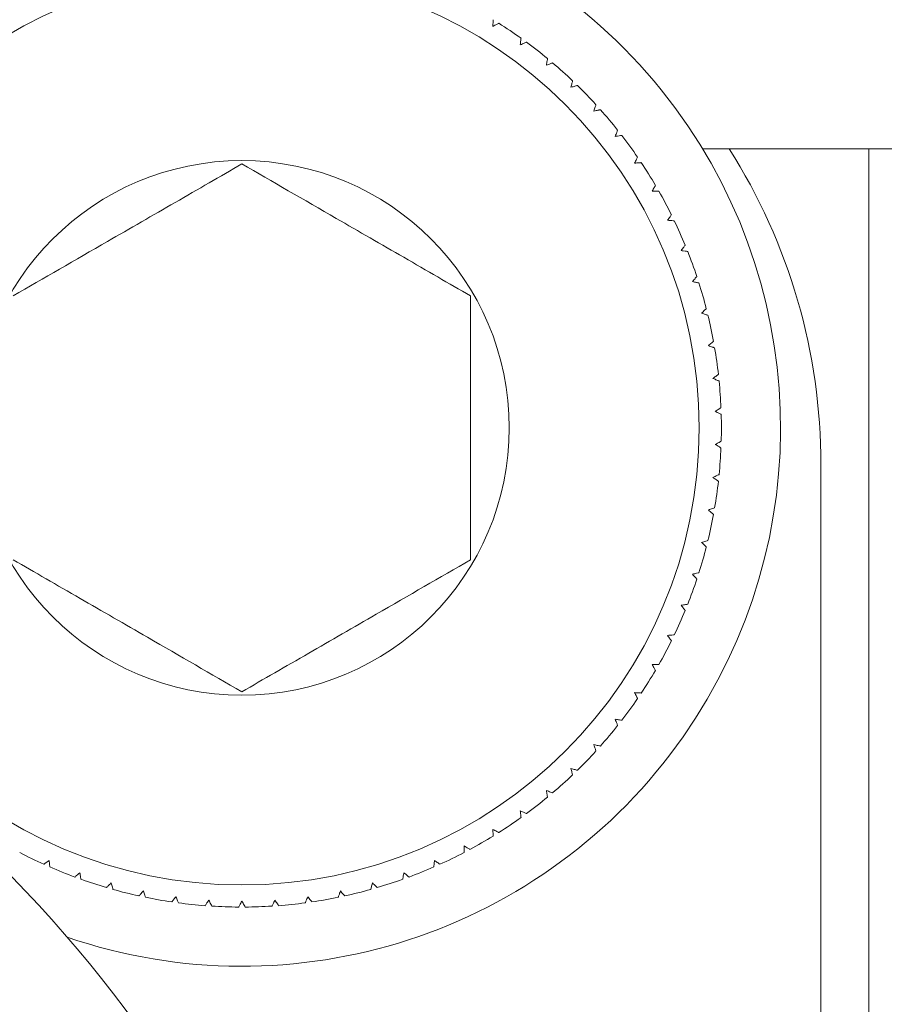
# Model space of a CAD drawing. Units: inches. Extents: x 3.52 to 13.37, y 3.9 to 9.93.
# Drawn here: x 4.93 to 5.04, y 4.82 to 4.95 of the extents above; entities that cross this region are included whole.
import ezdxf

# ---------------------------------------------------------------- set-up
doc = ezdxf.new("R2010")
doc.units = ezdxf.units.IN
doc.header["$MEASUREMENT"] = 0

msp = doc.modelspace()

# ---------------------------------------------------------------- linework, layer by layer
at = {"color": 7, "linetype": 'Continuous', "lineweight": 15}
for p, q in [((5.020501301367038, 4.932250072487644), (5.106666385980628, 4.932250072487644)), ((5.042689951708523, 4.711958843977381), (5.042689951708523, 4.932250072487644)), ((5.036292425613291, 4.89008469958563), (5.036292425613291, 4.516069000246905))]:
    msp.add_line(p, q, dxfattribs=at)
for radius in [0.06102362204724532, 0.03567756128413002]:
    msp.add_circle((4.959028606807218, 4.8950059730004), radius, dxfattribs=at)
for centre, radius, start, end in [((4.959028606807216, 4.895005973000401), 0.07187500000000069, 251.0736728688609, 112.7848624427268), ((4.959028606807218, 4.8950059730004), 0.06397637795275644, 54.39918494766019, 57.60081505234316), ((4.959028606807218, 4.8950059730004), 0.06397637795275636, 50.39918494765969, 53.60081505234314), ((4.959028606807218, 4.8950059730004), 0.06397637795275524, 46.39918494766029, 49.60081505234275), ((4.959028606807218, 4.8950059730004), 0.06397637795275553, 42.39918494766012, 45.60081505234367), ((4.959028606807218, 4.8950059730004), 0.06397637795275549, 38.3991849476603, 41.60081505234294), ((4.959028606807218, 4.8950059730004), 0.06397637795275596, 34.39918494765971, 37.60081505234247), ((4.957552228854458, 4.890084713157875), 0.07874015748031533, 0, 32.3778265363958), ((4.959028606807218, 4.8950059730004), 0.06397637795275538, 30.39918494766014, 33.60081505234328), ((4.959028606807218, 4.8950059730004), 0.06397637795287875, 26.39918494765963, 29.60081505228007), ((4.959028606807218, 4.8950059730004), 0.06397637795275588, 22.39918494765996, 25.6008150523424), ((4.959028606807218, 4.8950059730004), 0.06397637795275515, 18.39918494766006, 21.60081505234294), ((4.959028606807218, 4.8950059730004), 0.06397637795275556, 14.39918494765958, 17.60081505234302), ((4.959028606807218, 4.8950059730004), 0.06397637795275553, 10.39918494765954, 13.60081505234241), ((4.959028606807218, 4.8950059730004), 0.06397637795275517, 6.39918494765966, 9.600815052342258), ((4.959028606807218, 4.8950059730004), 0.06397637795275486, 2.39918494765945, 5.600815052342535), ((4.959028606807218, 4.8950059730004), 0.0639763779527555, 358.3991849476606, 1.600815052341771), ((4.959028606807218, 4.8950059730004), 0.06397637795275468, 354.3991849476598, 357.600815052343), ((4.959028606807218, 4.8950059730004), 0.06397637795275493, 350.3991849476602, 353.6008150523427), ((4.959028606807218, 4.8950059730004), 0.06397637795275521, 346.3991849476599, 349.6008150523429), ((4.959028606807218, 4.8950059730004), 0.06397637795275511, 342.3991849476603, 345.6008150523428), ((4.791705772161547, 4.703076839142133), 0.1900000000000002, 324.8453841188638, 65.18750307590815), ((4.959028606807218, 4.8950059730004), 0.06397637795275543, 338.3991849476593, 341.6008150523425), ((4.959028606807218, 4.8950059730004), 0.0639763779527551, 334.3991849476598, 337.6008150523423), ((4.959028606807218, 4.8950059730004), 0.06397637795275464, 330.3991849476604, 333.6008150523426), ((4.959028606807218, 4.8950059730004), 0.06397637795275538, 326.3991849476604, 329.6008150523425), ((4.959028606807218, 4.8950059730004), 0.06397637795275589, 322.3991849476595, 325.6008150523424), ((4.959028606807218, 4.8950059730004), 0.06397637795275507, 318.3991849476596, 321.6008150523422), ((4.959028606807218, 4.8950059730004), 0.0639763779527555, 314.3991849476594, 317.600815052343), ((4.959028606807218, 4.8950059730004), 0.06397637795275518, 310.3991849476592, 313.6008150523428), ((4.959028606807218, 4.8950059730004), 0.06397637795275546, 306.3991849476593, 309.6008150523422), ((4.959028606807218, 4.8950059730004), 0.06397637795275551, 302.3991849476587, 305.6008150523422), ((4.959028606807218, 4.8950059730004), 0.063976377952755, 298.3991849476587, 301.6008150523425), ((4.959028606807218, 4.8950059730004), 0.06397637795275621, 242.3991849476591, 245.6008150523415), ((4.959028606807218, 4.8950059730004), 0.06397637795275578, 294.399184947659, 297.6008150523426), ((4.959028606807218, 4.8950059730004), 0.06397637795275615, 246.3991849476591, 249.6008150523417), ((4.959028606807218, 4.8950059730004), 0.063976377952755, 290.3991849476594, 293.6008150523421), ((4.959028606807218, 4.8950059730004), 0.06397637795275592, 250.3991849476584, 253.6008150523417), ((4.959028606807218, 4.8950059730004), 0.06397637795275567, 286.3991849476591, 289.6008150523417), ((4.959028606807218, 4.8950059730004), 0.06397637795275588, 254.3991849476589, 257.6008150523413), ((4.959028606807218, 4.8950059730004), 0.0639763779527554, 282.3991849476595, 285.6008150523413), ((4.959028606807218, 4.8950059730004), 0.06397637795275576, 258.3991849476589, 261.6008150523415), ((4.959028606807218, 4.8950059730004), 0.06397637795275563, 278.3991849476593, 281.6008150523419), ((4.959028606807218, 4.8950059730004), 0.06397637795275612, 262.3991849476584, 265.6008150523413), ((4.959028606807218, 4.8950059730004), 0.06397637795275533, 266.3991849476591, 269.600815052342), ((4.959028606807218, 4.8950059730004), 0.06397637795275532, 270.3991849476596, 273.6008150523409), ((4.959028606807218, 4.8950059730004), 0.06397637795275589, 274.3991849476588, 277.6008150523416)]:
    msp.add_arc(centre, radius, start, end, dxfattribs=at)
for points, knots in [([(4.992520997931225, 4.948604976887726), (4.992528407548957, 4.948817054791364), (4.992543272196006, 4.949242510367844), (4.992551275872565, 4.949474805851388), (4.992551928114067, 4.949491681349646), (4.992552090905369, 4.94949589326245)], [0, 0, 0, 0, 0.4272103074741199, 0.8570388735747317, 1, 1, 1, 1]), ([(4.993308148837991, 4.949023485386413), (4.993280696124078, 4.949008875893016), (4.993225782804545, 4.948979652706495), (4.992886648164696, 4.948799482092769), (4.992612547924182, 4.9486536762964), (4.992520997931225, 4.948604976887726)], [0, 0, 0, 0, 0.3996902641695718, 0.799495425525518, 1, 1, 1, 1]), ([(4.996178235682502, 4.946138145384774), (4.99620043136099, 4.946349129646071), (4.99624496111645, 4.946772413735644), (4.996269361821499, 4.947003781383234), (4.996271084619812, 4.947020491268662), (4.996271514604937, 4.947024661810327)], [0, 0, 0, 0, 0.4271850792689375, 0.8570338197024774, 1, 1, 1, 1]), ([(4.996992666274131, 4.946500701196499), (4.996964260624304, 4.94648804241412), (4.996907442431641, 4.946462721777539), (4.996556743287543, 4.946306588287335), (4.996273015095707, 4.946180323981058), (4.996178235682502, 4.946138145384774)], [0, 0, 0, 0, 0.3996836571987832, 0.799464303000928, 1, 1, 1, 1]), ([(4.999654635522835, 4.943422130093748), (4.9996914667787, 4.943631088091149), (4.99976535788321, 4.944050300981456), (4.999805857637551, 4.944279302135363), (4.999808666079788, 4.944295919031047), (4.999809367068696, 4.944300066618417)], [0, 0, 0, 0, 0.4271871092672542, 0.8570255506143644, 1, 1, 1, 1]), ([(5.000492239180099, 4.943727046571326), (5.000463065156204, 4.943716382519972), (5.000404708670128, 4.943695051332796), (5.000043801871773, 4.943563870687329), (4.999752074971648, 4.943457619095691), (4.999654635522835, 4.943422130093748)], [0, 0, 0, 0, 0.3996872222630855, 0.799490049926515, 1, 1, 1, 1]), ([(5.002933037650454, 4.940470277527134), (5.002984369543831, 4.94067615461201), (5.00308735328013, 4.941089192005016), (5.003143471626598, 4.941314786370227), (5.003147603704169, 4.941331149589329), (5.003148635159853, 4.941335234201747)], [0, 0, 0, 0, 0.4271738393254282, 0.8570102353162299, 1, 1, 1, 1]), ([(5.0037898544191, 4.940716014688357), (5.003759994287782, 4.940707426771541), (5.003700265164298, 4.940690248389487), (5.003331067344251, 4.94058447346285), (5.003032690042678, 4.940498868103048), (5.002933037650454, 4.940470277527134)], [0, 0, 0, 0, 0.3996955055672526, 0.7995096187992206, 1, 1, 1, 1]), ([(5.00599745558337, 4.937296887519739), (5.006062980609747, 4.937498650402649), (5.006194447312167, 4.937903459104799), (5.006266353314044, 4.938124698411459), (5.006271586091398, 4.938140750486418), (5.0062728924015, 4.938144757725071)], [0, 0, 0, 0, 0.4271372963608739, 0.856990602468569, 1, 1, 1, 1]), ([(5.006869378844171, 4.937482272044829), (5.006838978181277, 4.937475805802264), (5.006778167933984, 4.937462871419522), (5.00640251928376, 4.937383030675146), (5.006098871186216, 4.937318455139915), (5.00599745558337, 4.937296887519739)], [0, 0, 0, 0, 0.3996928943637449, 0.7995030843116732, 1, 1, 1, 1]), ([(5.008833076159372, 4.933917506558637), (5.008912555640832, 4.934114199443164), (5.009072022495703, 4.934508842124452), (5.009159077610661, 4.934724559282187), (5.009165443024964, 4.934740145533504), (5.009167032301482, 4.934744037010486)], [0, 0, 0, 0, 0.4271185990125689, 0.8569665829410102, 1, 1, 1, 1]), ([(5.00971585262813, 4.934041585125271), (5.009685044136964, 4.934037259349506), (5.009623420660814, 4.934028606886189), (5.009243341100539, 4.933975200920427), (5.00893580948214, 4.933931953646109), (5.008833076159372, 4.933917506558637)], [0, 0, 0, 0, 0.3996885240882546, 0.7994612946211418, 0.9999999999999999, 0.9999999999999999, 0.9999999999999999, 0.9999999999999999]), ([(5.011426112871058, 4.930348561120732), (5.011519089642673, 4.930539189747932), (5.01170565153768, 4.9309216942952), (5.011807717466702, 4.931130827697483), (5.011815007864424, 4.931146002538884), (5.011816828357478, 4.931149791864846)], [0, 0, 0, 0, 0.4270692559426679, 0.8569328478899323, 1, 1, 1, 1]), ([(4.92851684397934, 4.912621972566463), (4.932623418749571, 4.914992926932627), (4.939514424952414, 4.918971488667905), (4.950497791920296, 4.925312679896818), (4.956124462321638, 4.928561266113493), (4.959028584838439, 4.930237975731558)], [0, 0, 0, 0, 0.4164401879012854, 0.6988042537890711, 0.9999999999999999, 0.9999999999999999, 0.9999999999999999, 0.9999999999999999]), ([(4.959028584838439, 4.930237975731558), (4.96313516158098, 4.927867023184484), (4.970026171093441, 4.923888464501718), (4.981009554044803, 4.917547235392079), (4.986636297325133, 4.914298676623162), (4.989540472362511, 4.912621972566463)], [0, 0, 0, 0, 0.416438857463142, 0.6988020212575791, 1, 1, 1, 1]), ([(5.012315342598599, 4.930410747069022), (5.012284370968501, 4.930408581086357), (5.012222417159838, 4.930404248383328), (5.0118392179156, 4.93037739901801), (5.01152953940764, 4.93035578108543), (5.011426112871058, 4.930348561120732)], [0, 0, 0, 0, 0.399685275654251, 0.7995066780444954, 0.9999999999999999, 0.9999999999999999, 0.9999999999999999, 0.9999999999999999]), ([(5.013763805865828, 4.926607357672767), (5.013869887288363, 4.926791041209047), (5.014082749521094, 4.92715961929476), (5.014198930683871, 4.927361153880616), (5.01420740430974, 4.92737575520212), (5.014209520716892, 4.927379402087378)], [0, 0, 0, 0, 0.4270398528668841, 0.8568951506577759, 1, 1, 1, 1]), ([(5.014655235567957, 4.926607357672767), (5.014643260229859, 4.926607357672767), (5.014612731407461, 4.926607357672767), (5.014356783821863, 4.926607357672767), (5.014031142153255, 4.926607357672767), (5.01383907169703, 4.926607357672767), (5.013763805865828, 4.926607357672767)], [0, 0, 0, 0, 0.2492729430665405, 0.6354734493936632, 0.8571545339882964, 1, 1, 1, 1]), ([(5.015834861940812, 4.922712229336288), (5.015953484268326, 4.922888058175215), (5.016191525615405, 4.92324089675586), (5.01632155915184, 4.923433809735045), (5.016331014098524, 4.923447783207386), (5.016333376181933, 4.923451274132113)], [0, 0, 0, 0, 0.4269899668413796, 0.8568476864805616, 1, 1, 1, 1]), ([(5.016724238333326, 4.922650043387999), (5.01669318834749, 4.922652208638318), (5.016631081152012, 4.922656539642701), (5.016248146572556, 4.922683396888105), (5.015938348915869, 4.922705009656153), (5.015834861940812, 4.922712229336288)], [0, 0, 0, 0, 0.3996871567345058, 0.7994673010056712, 1, 1, 1, 1]), ([(5.017629161212914, 4.91868216922522), (5.017759732604275, 4.918849246962441), (5.018021782168463, 4.919184562744616), (5.018165046701546, 4.919368020654834), (5.018175512778996, 4.919381302129769), (5.018178128204533, 4.919384621110436)], [0, 0, 0, 0, 0.4269114939736091, 0.8567877677944784, 1, 1, 1, 1]), ([(5.018511937681671, 4.918558090658586), (5.018481203027614, 4.918562417297869), (5.018419723948661, 4.918571071951913), (5.018039419889261, 4.918624471981003), (5.017731888914482, 4.918667721985888), (5.017629161212914, 4.91868216922522)], [0, 0, 0, 0, 0.3996691604252218, 0.7994653794641314, 1, 1, 1, 1]), ([(5.019138050448763, 4.914536683780889), (5.019279935936749, 4.914694244254972), (5.019564716143738, 4.915010485930277), (5.019720409630107, 4.915183503767453), (5.019731711548578, 4.91519603644372), (5.019734536891434, 4.915199169461131)], [0, 0, 0, 0, 0.4268404690337142, 0.8567170529358964, 1, 1, 1, 1]), ([(5.020009973709564, 4.914351372588285), (5.01997957261387, 4.914357834498139), (5.019918761500849, 4.914370760214184), (5.019543119991909, 4.914450654801484), (5.01923946635396, 4.914515144993372), (5.019138050448763, 4.914536683780889)], [0, 0, 0, 0, 0.399694731057864, 0.7995067582389155, 1, 1, 1, 1]), ([(4.989540472362511, 4.912621972566463), (4.989540472362511, 4.909102724718718), (4.989540472362511, 4.902516848244449), (4.98954047236251, 4.891705964325817), (4.98954047236251, 4.883478192292117), (4.989540472362511, 4.878957086385753), (4.989540472362511, 4.877389966236273)], [0, 0, 0, 0, 0.3143388008037726, 0.5882497063938837, 0.8572777999391507, 1, 1, 1, 1]), ([(5.020354049734769, 4.910296086101968), (5.020506550886884, 4.910443347379441), (5.0208126748662, 4.910738953069191), (5.020980052325652, 4.910900730341006), (5.020992224692296, 4.910912448294567), (5.020995268994016, 4.910915378947844)], [0, 0, 0, 0, 0.4267452683438413, 0.8566293295946689, 1, 1, 1, 1]), ([(5.021210866503415, 4.910050422273231), (5.02118098817468, 4.910058976667412), (5.021121224826641, 4.910076087371337), (5.020752260167272, 4.910181913155681), (5.020453761746156, 4.910267497162073), (5.020354049734769, 4.910296086101968)], [0, 0, 0, 0, 0.3996898384412584, 0.7994691782909783, 1, 1, 1, 1]), ([(5.021271292472036, 4.905981055949565), (5.021433735896428, 4.906117320937373), (5.021759765990092, 4.906390809919175), (5.021937749142639, 4.906540548919496), (5.021950882059287, 4.906551312377484), (5.021954164583438, 4.906554002664168)], [0, 0, 0, 0, 0.4268722993008764, 0.8567488419014628, 1, 1, 1, 1]), ([(5.0221088961293, 4.905676139471986), (5.022079646648787, 4.905686761884088), (5.022021141660049, 4.905708008897351), (5.021660470484734, 4.905839334234321), (5.021368737825268, 4.905945570587719), (5.021271292472036, 4.905981055949565)], [0, 0, 0, 0, 0.3997022546911521, 0.7994868797222322, 1, 1, 1, 1]), ([(5.02188523204642, 4.901612493082243), (5.022056765286431, 4.901737143737193), (5.022401011595762, 4.90198730241151), (5.022589291139988, 4.90212400809746), (5.022602966727158, 4.902133965687962), (5.022606383715615, 4.902136453696071)], [0, 0, 0, 0, 0.4269390975673513, 0.8568147411926809, 0.9999999999999999, 0.9999999999999999, 0.9999999999999999, 0.9999999999999999]), ([(5.022699515973076, 4.901249863938032), (5.022671116408652, 4.901262528374303), (5.022614310388271, 4.90128786032004), (5.022263546119433, 4.901443918170106), (5.021979955593672, 4.901570284729992), (5.02188523204642, 4.901612493082243)], [0, 0, 0, 0, 0.3996962073617759, 0.7994894063723788, 0.9999999999999999, 0.9999999999999999, 0.9999999999999999, 0.9999999999999999]), ([(5.022192935158474, 4.897211737253483), (5.022372787409182, 4.897324133503351), (5.02273369467011, 4.897549677651498), (5.02293099519384, 4.897672952271715), (5.022945278542042, 4.897681908039186), (5.022948846426122, 4.89768414512952)], [0, 0, 0, 0, 0.4270073461921977, 0.8568702982711125, 1, 1, 1, 1]), ([(5.02298008606524, 4.896793228754795), (5.022952633351327, 4.896807838248193), (5.022897720031795, 4.896837061434715), (5.022558585391945, 4.897017232048439), (5.022284485151431, 4.897163037844808), (5.022192935158474, 4.897211737253483)], [0, 0, 0, 0, 0.3996902641695718, 0.799495425525518, 1, 1, 1, 1]), ([(5.022192935158474, 4.892800201549253), (5.022380177999182, 4.892899775368242), (5.022755905291429, 4.893099583282105), (5.022961424689881, 4.893208869685401), (5.022976356994332, 4.893216743665025), (5.02298008606524, 4.893218710047941)], [0, 0, 0, 0, 0.4270411220664442, 0.8569139619203177, 1, 1, 1, 1]), ([(5.022948846426122, 4.892327793673216), (5.022922485563647, 4.892344293666874), (5.022869756935228, 4.892377297975265), (5.022544130785667, 4.892580783597885), (5.022280863850876, 4.892745265974719), (5.022192935158474, 4.892800201549253)], [0, 0, 0, 0, 0.3997004460389175, 0.799505566956485, 1, 1, 1, 1]), ([(5.02188523204642, 4.888399445720493), (5.022079050891986, 4.888485717057191), (5.022467929400604, 4.888658812034894), (5.022680220351858, 4.888753554070359), (5.022695660569648, 4.888760372348917), (5.022699515973076, 4.888762074864704)], [0, 0, 0, 0, 0.4271075726243218, 0.8569494642100849, 1, 1, 1, 1]), ([(5.022606383715615, 4.887875485106664), (5.022581223669756, 4.887893758309703), (5.022530897402417, 4.887930309201006), (5.022220337283881, 4.888156016966613), (5.021969137603607, 4.8883384946432), (5.02188523204642, 4.888399445720493)], [0, 0, 0, 0, 0.3996940395732409, 0.7994861855028756, 0.9999999999999999, 0.9999999999999999, 0.9999999999999999, 0.9999999999999999]), ([(5.021271292472036, 4.884030956185657), (5.021470603821407, 4.884103504446486), (5.021870506015553, 4.884249066697601), (5.022089208438172, 4.88432869522513), (5.022104962972048, 4.884334380090456), (5.0221088961293, 4.884335799330749)], [0, 0, 0, 0, 0.4271184058243001, 0.8569787329624055, 1, 1, 1, 1]), ([(5.021954164583438, 4.883457936138567), (5.021930332523616, 4.883477889314212), (5.021882661357343, 4.883517801565228), (5.021588506506131, 4.883764701433414), (5.021350714247873, 4.883964293229496), (5.021271292472036, 4.884030956185657)], [0, 0, 0, 0, 0.3996902381544729, 0.799498656146868, 1, 1, 1, 1]), ([(5.020354049734769, 4.879715852700767), (5.020557991919748, 4.879774326568234), (5.020967155998964, 4.879891641218673), (5.021190686974173, 4.87995580867067), (5.021206835367845, 4.87996037630703), (5.021210866503415, 4.879961516529504)], [0, 0, 0, 0, 0.4271606561424292, 0.8570016868505601, 1, 1, 1, 1]), ([(5.020995268994016, 4.879096559854891), (5.020972869133148, 4.879118152047376), (5.020928064015076, 4.879161341634104), (5.020651964985785, 4.87942809540088), (5.020428643535819, 4.879643802308229), (5.020354049734769, 4.879715852700767)], [0, 0, 0, 0, 0.399694948030865, 0.7994861862880293, 1, 1, 1, 1]), ([(4.959028584838439, 4.859773963071178), (4.954922010068207, 4.862144917437343), (4.948031003865365, 4.866123479172621), (4.937047636897481, 4.872464670401533), (4.931420966496138, 4.875713256618208), (4.92851684397934, 4.877389966236273)], [0, 0, 0, 0, 0.4164401879012854, 0.6988042537890711, 0.9999999999999999, 0.9999999999999999, 0.9999999999999999, 0.9999999999999999]), ([(4.989540472362511, 4.877389966236273), (4.985433835841249, 4.87501903244081), (4.978542781711893, 4.871040537378715), (4.967559483884212, 4.864699182637346), (4.961932764591087, 4.861450658911168), (4.959028584838439, 4.859773963071178)], [0, 0, 0, 0, 0.4164421922853296, 0.6988019694288947, 1, 1, 1, 1]), ([(5.019138050448763, 4.875475255021847), (5.019345573810253, 4.875519358706707), (5.019761916576321, 4.875607841516625), (5.019989519684701, 4.875656234882078), (5.020005888093397, 4.875659701046755), (5.020009973709564, 4.875660566214449)], [0, 0, 0, 0, 0.427176652027918, 0.857021145123145, 1, 1, 1, 1]), ([(5.019734536891434, 4.874812769341605), (5.019713700825578, 4.874835868208938), (5.019672023994371, 4.874882071153469), (5.019415258815587, 4.875167408707211), (5.019207463218101, 4.875398170533111), (5.019138050448763, 4.875475255021847)], [0, 0, 0, 0, 0.3996901176156762, 0.7994703838647844, 1, 1, 1, 1]), ([(5.017629161212914, 4.871329769577515), (5.017839341925507, 4.871359330396591), (5.018260978210969, 4.871418631337178), (5.018491112531097, 4.871450869830121), (5.01850777796907, 4.871453253241829), (5.018511937681671, 4.871453848144149)], [0, 0, 0, 0, 0.4272212114053388, 0.8570337516884807, 1, 1, 1, 1]), ([(5.018178128204533, 4.870627317692299), (5.018158941248693, 4.870651824942885), (5.018120562685821, 4.870700845384965), (5.017884267419873, 4.871003426117588), (5.017693037009318, 4.871248056754246), (5.017629161212914, 4.871329769577515)], [0, 0, 0, 0, 0.3996926275045085, 0.7994821462014332, 1, 1, 1, 1]), ([(5.015834861940812, 4.867299709466447), (5.016046512844267, 4.86731451211735), (5.016471128942986, 4.867344209339402), (5.016703273378496, 4.867360411397758), (5.016720051002997, 4.867361599012032), (5.016724238333326, 4.867361895414736)], [0, 0, 0, 0, 0.4271936141554691, 0.8570399789489204, 1, 1, 1, 1]), ([(5.016333376181933, 4.866560664670622), (5.016315966381097, 4.866586437726261), (5.016281142913972, 4.866637989559861), (5.016066649221393, 4.86695629776924), (5.015892903449857, 4.867213716252842), (5.015834861940812, 4.867299709466447)], [0, 0, 0, 0, 0.3996850251159662, 0.79945879121492, 1, 1, 1, 1]), ([(5.013763805865828, 4.863404581129968), (5.013838929013557, 4.863404581129968), (5.01413129715489, 4.863404581129968), (5.014515033117808, 4.863404581129968), (5.014652705309987, 4.863404581129968), (5.014655084113675, 4.863404581129968), (5.014655235567957, 4.863404581129968)], [0, 0, 0, 0, 0.1430808439870414, 0.556849409016308, 0.9717853747004078, 0.9999999999999999, 0.9999999999999999, 0.9999999999999999, 0.9999999999999999]), ([(5.014209520716892, 4.862632536715358), (5.01419399890346, 4.862659458169818), (5.014162950982866, 4.8627133085259), (5.013971070036511, 4.863045885474952), (5.013815704026717, 4.863314765100728), (5.013763805865828, 4.863404581129968)], [0, 0, 0, 0, 0.3996798251307162, 0.799470211903644, 1, 1, 1, 1]), ([(5.011426112871058, 4.859663377682003), (5.011637780931995, 4.8596485751167), (5.012062421615671, 4.85961887875428), (5.012294365986654, 4.859602675584656), (5.012311152823788, 4.859601488111476), (5.012315342598599, 4.859601191733714)], [0, 0, 0, 0, 0.4272020951309054, 0.8570371407968816, 1, 1, 1, 1]), ([(5.011816828357478, 4.858862146937889), (5.011803249940848, 4.858890129304777), (5.011776089789226, 4.858946100877023), (5.011607612313734, 4.859291076623889), (5.011471557560353, 4.859570159181377), (5.011426112871058, 4.859663377682003)], [0, 0, 0, 0, 0.3996949122891343, 0.7994875039900698, 1, 1, 1, 1]), ([(5.008833076159372, 4.856094432244099), (5.009043179991973, 4.856064911247072), (5.009464693341687, 4.856005685795589), (5.00969504052675, 4.855973324099306), (5.009711695644504, 4.855970946985884), (5.00971585262813, 4.855970353677465)], [0, 0, 0, 0, 0.4271879870484639, 0.8570307221311271, 0.9999999999999999, 0.9999999999999999, 0.9999999999999999, 0.9999999999999999]), ([(5.009167032301482, 4.855267901792249), (5.009155423702729, 4.855296737060881), (5.00913220332141, 4.855354415506604), (5.008988252293631, 4.855710384133809), (5.008871930163314, 4.855998271794797), (5.008833076159372, 4.856094432244099)], [0, 0, 0, 0, 0.3996866330300911, 0.7994828854715861, 1, 1, 1, 1]), ([(5.00599745558337, 4.852715051282996), (5.006204978943283, 4.852670940060201), (5.006621321706189, 4.852582442127336), (5.006848924929925, 4.852534137301661), (5.006865293242797, 4.85253055973416), (5.006869378844171, 4.852529666757907)], [0, 0, 0, 0, 0.4271764702851145, 0.857020780502502, 1, 1, 1, 1]), ([(5.0062728924015, 4.851867254410151), (5.006263308451398, 4.851896827249798), (5.00624413825753, 4.85195598000658), (5.006125502651403, 4.852321065620775), (5.006029518607325, 4.852616397155885), (5.00599745558337, 4.852715051282996)], [0, 0, 0, 0, 0.3996861459096016, 0.799467946267339, 1, 1, 1, 1]), ([(5.002933037650454, 4.849541661275602), (5.003136979835433, 4.849483187408135), (5.003546143914649, 4.849365872757696), (5.003769674889858, 4.8493017053057), (5.00378582328353, 4.849297137669339), (5.0037898544191, 4.849295997446864)], [0, 0, 0, 0, 0.4271606561424292, 0.8570016868505601, 1, 1, 1, 1]), ([(5.003148635159853, 4.848676704600988), (5.003141099800642, 4.848706881419489), (5.00312602711224, 4.848767242945657), (5.003033141463295, 4.84913981081689), (5.00295810099754, 4.849441048549296), (5.002933037650454, 4.849541661275602)], [0, 0, 0, 0, 0.3996979917013881, 0.7995004769832829, 1, 1, 1, 1]), ([(4.999654635522835, 4.846589808708988), (4.999853946869719, 4.846517252915183), (5.000253849058875, 4.846371675549761), (5.000472551663017, 4.846292135490187), (5.000488306046119, 4.846286339275599), (5.000492239180099, 4.846284892231409)], [0, 0, 0, 0, 0.4271181083997234, 0.856978136203911, 1, 1, 1, 1]), ([(4.999809367068696, 4.845711872184318), (4.999803970754727, 4.845742514775451), (4.999793176717657, 4.845803807959387), (4.999726374676103, 4.846181925641063), (4.99967259720222, 4.846487685049047), (4.999654635522835, 4.846589808708988)], [0, 0, 0, 0, 0.3996972345344799, 0.7994988416364295, 0.9999999999999999, 0.9999999999999999, 0.9999999999999999, 0.9999999999999999]), ([(4.996178235682502, 4.843873793417961), (4.996372036950611, 4.843787512537835), (4.996760886603578, 4.84361439555763), (4.996973383142927, 4.84351976610643), (4.996988813442341, 4.843512941628074), (4.996992666274131, 4.843511237606237)], [0, 0, 0, 0, 0.4271015374303636, 0.8569514855690694, 1, 1, 1, 1]), ([(4.996271514604937, 4.842987276992408), (4.996268266427765, 4.84301821038148), (4.996261769284792, 4.843080084670023), (4.996221671441831, 4.84346190192461), (4.996189111265805, 4.843770662718356), (4.996178235682502, 4.843873793417961)], [0, 0, 0, 0, 0.3996962928369872, 0.7994896290267385, 1, 1, 1, 1]), ([(4.992520997931225, 4.841406961915009), (4.992708318623218, 4.841307389615292), (4.993084178874176, 4.841107597114195), (4.993289473423679, 4.840998292273293), (4.993304416870088, 4.840990419546647), (4.993308148837991, 4.840988453416322)], [0, 0, 0, 0, 0.4270688075495107, 0.8569164862334072, 1, 1, 1, 1]), ([(4.992552090905369, 4.840516045540284), (4.992550981567729, 4.840547123932557), (4.992548762616504, 4.8406092884478), (4.992535484653334, 4.840992970303354), (4.992524625319083, 4.841303300911852), (4.992520997931225, 4.841406961915009)], [0, 0, 0, 0, 0.3996879424882584, 0.7994753067029121, 0.9999999999999999, 0.9999999999999999, 0.9999999999999999, 0.9999999999999999]), ([(4.988669429091543, 4.83831027768817), (4.988670538590859, 4.838341347411569), (4.988672757909733, 4.838403495826201), (4.988686033977787, 4.838787289885849), (4.988696894607604, 4.839097562716696), (4.988700522065688, 4.839201194062895)], [0, 0, 0, 0, 0.3996904009833703, 0.7994961669308652, 1, 1, 1, 1]), ([(4.988700522065688, 4.839201194062895), (4.988880389352181, 4.839088797820157), (4.989241326785228, 4.838863253686319), (4.989438451227561, 4.838739978553856), (4.989452956590454, 4.838731023211698), (4.989456579998309, 4.838728786186858)], [0, 0, 0, 0, 0.4270058622272866, 0.856867320417295, 1, 1, 1, 1]), ([(4.9326005834703, 4.836743382455744), (4.932625743516156, 4.836761655658783), (4.932676069783494, 4.836798206550086), (4.932986629902032, 4.837023914315693), (4.933237829582307, 4.83720639199228), (4.933321735139494, 4.837267343069573)], [0, 0, 0, 0, 0.3996940395732409, 0.7994861855028756, 0.9999999999999999, 0.9999999999999999, 0.9999999999999999, 0.9999999999999999]), ([(4.933321735139494, 4.837267343069573), (4.933343868314564, 4.837056312474598), (4.93338827134412, 4.836632948103442), (4.933412717674108, 4.836401779204893), (4.933414438013541, 4.83638495300169), (4.933414867396955, 4.836380753311533)], [0, 0, 0, 0, 0.4271974124900646, 0.8570329052048065, 1, 1, 1, 1]), ([(4.984642302279923, 4.836380753311533), (4.984645541434189, 4.83641168946188), (4.984652020529167, 4.836473569273646), (4.984692231958704, 4.836855358609628), (4.984724616870999, 4.837164184633675), (4.984735434537384, 4.837267343069573)], [0, 0, 0, 0, 0.3996893533413838, 0.7994757483506726, 1, 1, 1, 1]), ([(4.984735434537384, 4.837267343069573), (4.984907028815872, 4.837142710056037), (4.985251386914268, 4.836892594563163), (4.985439637451317, 4.836755681895136), (4.985453315359531, 4.836745841212615), (4.985456732871551, 4.836743382455744)], [0, 0, 0, 0, 0.4269556053276253, 0.8568212276346476, 1, 1, 1, 1]), ([(4.936729055777835, 4.835041775446187), (4.936752886294435, 4.835061767318225), (4.936800553545154, 4.835101756278295), (4.937094719001613, 4.835348531680397), (4.937332506384903, 4.835548129414886), (4.937411927889238, 4.835614795493277)], [0, 0, 0, 0, 0.3996965236205958, 0.7994973303815993, 1, 1, 1, 1]), ([(4.937411927889238, 4.835614795493277), (4.937448774222339, 4.835405837498576), (4.9375226955749, 4.834986624613687), (4.937563018229515, 4.834757623265957), (4.937566049492226, 4.834741006531215), (4.937566806100071, 4.834736858968608)], [0, 0, 0, 0, 0.4271868068841483, 0.857024943971415, 1, 1, 1, 1]), ([(4.980490510241778, 4.834736858968608), (4.98049585283708, 4.834767472894982), (4.980506539523706, 4.834828709320172), (4.980573282912022, 4.835206836917396), (4.980627223774525, 4.835512645440105), (4.98064524178764, 4.835614795493277)], [0, 0, 0, 0, 0.3996809356473764, 0.7994737890225545, 1, 1, 1, 1]), ([(4.98064524178764, 4.835614795493277), (4.980807651963581, 4.835478499228168), (4.981133616216986, 4.835204946724206), (4.981311988994144, 4.835055232063104), (4.981324889583176, 4.835044466214517), (4.981328113899044, 4.835041775446187)], [0, 0, 0, 0, 0.4268744777963823, 0.8567555551620892, 1, 1, 1, 1]), ([(4.940966353494876, 4.833632251729124), (4.940988675049784, 4.833653885532851), (4.941033324435436, 4.83369715922277), (4.941309678671443, 4.833963768490989), (4.941532985358822, 4.834179490547129), (4.941607572754124, 4.834251544575001)], [0, 0, 0, 0, 0.3996876731998483, 0.7994877209051019, 0.9999999999999999, 0.9999999999999999, 0.9999999999999999, 0.9999999999999999]), ([(4.941607572754124, 4.834251544575001), (4.941658871264361, 4.834045667197595), (4.941761788604432, 4.833632626897481), (4.941818299015996, 4.833407036543982), (4.941822197204717, 4.83339067263076), (4.941823170263523, 4.833386587900388)], [0, 0, 0, 0, 0.4271722009655488, 0.8570117625811063, 1, 1, 1, 1]), ([(4.976233999413355, 4.833386587900388), (4.976241534418858, 4.83341673661299), (4.976256606503457, 4.833477042334957), (4.976349499847114, 4.833849607976573), (4.976424533923913, 4.834150904906597), (4.976449596922754, 4.834251544575001)], [0, 0, 0, 0, 0.399686116529603, 0.79948222450827, 1, 1, 1, 1]), ([(4.976449596922754, 4.834251544575001), (4.976602080969772, 4.834104305763302), (4.976908180721638, 4.833808735409499), (4.977075758972109, 4.833647039197778), (4.977087921147479, 4.833635210122056), (4.977090962846973, 4.833632251729124)], [0, 0, 0, 0, 0.4267306021677951, 0.856628178435769, 1, 1, 1, 1]), ([(4.945291503530375, 4.832521851223233), (4.945312340655017, 4.832544946842193), (4.945354019604037, 4.832591143289248), (4.945610767317985, 4.832876516796398), (4.945818576464936, 4.833107207158594), (4.945887989973046, 4.833184263570989)], [0, 0, 0, 0, 0.3996966838766436, 0.7994835178677151, 0.9999999999999999, 0.9999999999999999, 0.9999999999999999, 0.9999999999999999]), ([(4.945887989973046, 4.833184263570989), (4.945953595185291, 4.832982493131666), (4.946085218466548, 4.832577682501904), (4.946156871537957, 4.83235653088271), (4.94616211722309, 4.832340474997273), (4.946163426791176, 4.832336466698144)], [0, 0, 0, 0, 0.4271510253195988, 0.8569901326602947, 0.9999999999999999, 0.9999999999999999, 0.9999999999999999, 0.9999999999999999]), ([(4.94968367945825, 4.83171578053503), (4.949702804665165, 4.831740288387151), (4.949741060049341, 4.831789310460606), (4.949977398029275, 4.832091888946868), (4.950168625103059, 4.832336519593609), (4.950232499784898, 4.832418232420246)], [0, 0, 0, 0, 0.3996884367423295, 0.799480746380814, 1, 1, 1, 1]), ([(4.950232499784898, 4.832418232420246), (4.950311979049905, 4.832221523350067), (4.950471443753655, 4.831826852443162), (4.950558501839898, 4.831611324429372), (4.950564866737995, 4.831595622443358), (4.950566455927008, 4.831591701968397)], [0, 0, 0, 0, 0.4271217311430897, 0.8569636409565445, 1, 1, 1, 1]), ([(4.967490860414843, 4.831591701968397), (4.967502460761995, 4.831620538715267), (4.967525664637854, 4.831678220117873), (4.967669716523635, 4.832034164356754), (4.967785873264834, 4.832322070938782), (4.96782466989198, 4.832418232420246)], [0, 0, 0, 0, 0.3996932500162476, 0.7994961212586963, 1, 1, 1, 1]), ([(4.96782466989198, 4.832418232420246), (4.967955241283342, 4.832251154683026), (4.968217290847531, 4.831915838900851), (4.968360555380612, 4.831732380990633), (4.968371021458062, 4.831719099515698), (4.968373636883601, 4.83171578053503)], [0, 0, 0, 0, 0.4269114939736091, 0.8567877677944784, 1, 1, 1, 1]), ([(4.971893742885702, 4.832336466698144), (4.971903328200614, 4.832366030431115), (4.971922501488257, 4.832425166094498), (4.972041121119726, 4.832790369036158), (4.97213711608208, 4.83308563929318), (4.972169179703832, 4.833184263570989)], [0, 0, 0, 0, 0.399688485932036, 0.7994877976099728, 1, 1, 1, 1]), ([(4.972169179703832, 4.833184263570989), (4.972311065796295, 4.833026733590977), (4.972595852178955, 4.832710547611155), (4.972751538573606, 4.832537515842548), (4.972762840741336, 4.83252498402578), (4.972765666146503, 4.832521851223233)], [0, 0, 0, 0, 0.426831973162209, 0.8567149290708266, 0.9999999999999999, 0.9999999999999999, 0.9999999999999999, 0.9999999999999999]), ([(4.954121321527563, 4.831218072951257), (4.95413870977259, 4.831243840196822), (4.95417349147471, 4.831295382411593), (4.954388258941766, 4.831613769361239), (4.954561855423747, 4.831871152937434), (4.954619835768685, 4.831957117747082)], [0, 0, 0, 0, 0.3996898185196656, 0.7994994426477536, 1, 1, 1, 1]), ([(4.954619835768685, 4.831957117747082), (4.954712811818238, 4.831766450244736), (4.954899366389049, 4.831383879741494), (4.955001441078777, 4.831174858137947), (4.955008730882065, 4.831159677768526), (4.955010551255106, 4.831155887002968)], [0, 0, 0, 0, 0.4270833463656957, 0.8569341326392188, 1, 1, 1, 1]), ([(4.958582869987375, 4.831031148443959), (4.958598445926933, 4.831058071205464), (4.958629601893821, 4.831111923794119), (4.958821532660525, 4.831444472324573), (4.958976742613689, 4.831713375544242), (4.959028584838439, 4.831803192858569)], [0, 0, 0, 0, 0.3996920651668804, 0.7994890260435447, 1, 1, 1, 1]), ([(4.959028584838439, 4.831803192858569), (4.959134666260974, 4.83161950932229), (4.959347528493705, 4.831250931236576), (4.959463709656482, 4.83104939665072), (4.959472183282351, 4.831034795329217), (4.959474299689503, 4.831031148443959)], [0, 0, 0, 0, 0.4270398528668841, 0.8568951506577759, 1, 1, 1, 1]), ([(4.963046618421772, 4.831155887002968), (4.963060284881702, 4.831183827762453), (4.963087621157817, 4.831239716143203), (4.963255734495474, 4.831584852512125), (4.963391971953736, 4.831863903757985), (4.963437480573166, 4.831957117747082)], [0, 0, 0, 0, 0.3996869465186055, 0.7994720494807038, 1, 1, 1, 1]), ([(4.963437480573166, 4.831957117747082), (4.963556041326225, 4.831781287780808), (4.963793965346174, 4.831428437690668), (4.963924033564212, 4.831235537928234), (4.96393348655463, 4.831221563991901), (4.963935848149315, 4.831218072951257)], [0, 0, 0, 0, 0.4269771854444921, 0.8568444933662556, 1, 1, 1, 1])]:
    msp.add_open_spline(points, degree=3, knots=knots, dxfattribs=at)

doc.saveas('drawing.dxf')
